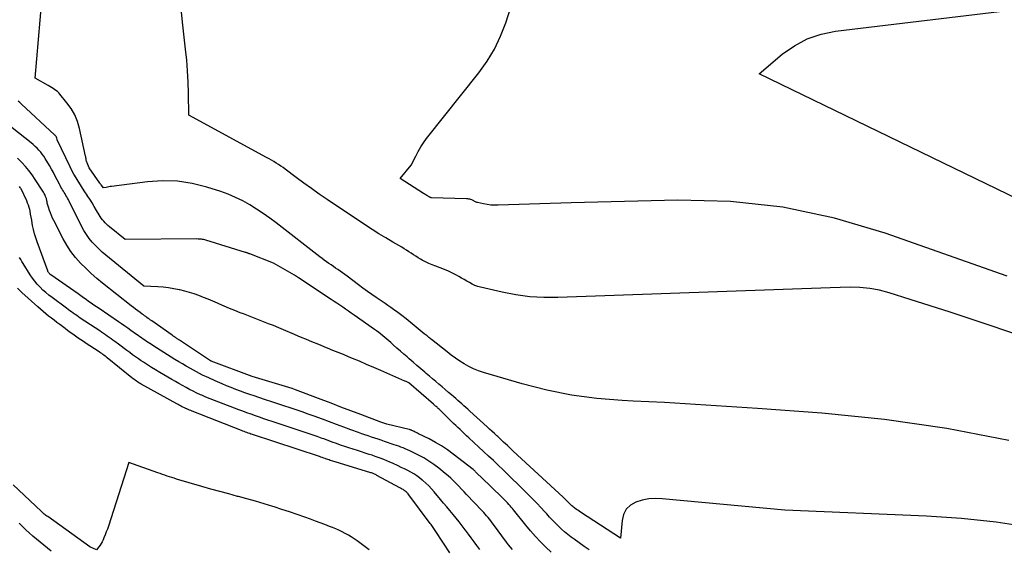
# Model space of a CAD drawing. Units: inches. Extents: x 2625578 to 2628154, y 1501595 to 1505045.
# Drawn here: x 2627481 to 2627594, y 1501786 to 1501847 of the extents above; entities that cross this region are included whole.
import ezdxf

# ---------------------------------------------------------------- set-up
doc = ezdxf.new("R2010")
doc.units = ezdxf.units.IN
doc.header["$MEASUREMENT"] = 0
doc.layers.add('Tile_2737_06_NW_contour_2ft', color=53, linetype='Continuous')

msp = doc.modelspace()

# ---------------------------------------------------------------- linework, layer by layer
at = {"layer": 'Tile_2737_06_NW_contour_2ft'}
for points in [[(2627594.71, 1501798.41, 8252), (2627587.6, 1501799.79, 8252), (2627580.43, 1501800.79, 8252), (2627573.22, 1501801.52, 8252), (2627565.85, 1501802.06, 8252), (2627562.29, 1501802.31, 8252), (2627558.72, 1501802.54, 8252), (2627555.15, 1501802.74, 8252), (2627551.58, 1501802.92, 8252), (2627550.29, 1501802.99, 8252), (2627547.38, 1501803.23, 8252), (2627544.5, 1501803.61, 8252), (2627541.65, 1501804.19, 8252), (2627538.83, 1501804.91, 8252), (2627534.38, 1501806.21, 8252), (2627533.81, 1501806.4, 8252), (2627533.25, 1501806.62, 8252), (2627532.71, 1501806.88, 8252), (2627532.18, 1501807.18, 8252), (2627531.67, 1501807.5, 8252), (2627531.17, 1501807.84, 8252), (2627530.68, 1501808.19, 8252), (2627530.2, 1501808.56, 8252), (2627528.41, 1501809.98, 8252), (2627528.31, 1501810.07, 8252), (2627528.21, 1501810.15, 8252), (2627528.1, 1501810.23, 8252), (2627528, 1501810.31, 8252), (2627527.9, 1501810.39, 8252), (2627527.79, 1501810.47, 8252), (2627527.69, 1501810.56, 8252), (2627527.59, 1501810.64, 8252), (2627525.96, 1501811.97, 8252), (2627525.49, 1501812.35, 8252), (2627525.02, 1501812.72, 8252), (2627524.55, 1501813.07, 8252), (2627524.06, 1501813.43, 8252), (2627523.76, 1501813.65, 8252), (2627523.42, 1501813.89, 8252), (2627523.09, 1501814.12, 8252), (2627522.76, 1501814.35, 8252), (2627522.42, 1501814.58, 8252), (2627522.07, 1501814.81, 8252), (2627521.55, 1501815.16, 8252), (2627521.05, 1501815.51, 8252), (2627520.55, 1501815.88, 8252), (2627520.05, 1501816.25, 8252), (2627518.72, 1501817.25, 8252), (2627518.46, 1501817.45, 8252), (2627518.2, 1501817.63, 8252), (2627517.94, 1501817.82, 8252), (2627517.68, 1501818, 8252), (2627517.41, 1501818.18, 8252), (2627517.15, 1501818.36, 8252), (2627516.89, 1501818.54, 8252), (2627516.63, 1501818.72, 8252), (2627516.37, 1501818.91, 8252), (2627516.11, 1501819.09, 8252), (2627515.85, 1501819.28, 8252), (2627515.6, 1501819.48, 8252), (2627510.59, 1501823.37, 8252), (2627509.86, 1501823.92, 8252), (2627509.1, 1501824.45, 8252), (2627508.33, 1501824.95, 8252), (2627507.55, 1501825.44, 8252), (2627506.75, 1501825.88, 8252), (2627505.92, 1501826.29, 8252), (2627505.07, 1501826.64, 8252), (2627504.21, 1501826.95, 8252), (2627502.63, 1501827.46, 8252), (2627500.95, 1501827.89, 8252), (2627499.26, 1501828.16, 8252), (2627497.54, 1501828.2, 8252), (2627495.81, 1501828.09, 8252), (2627491.69, 1501827.55, 8252), (2627491.53, 1501827.53, 8252), (2627491.38, 1501827.51, 8252), (2627491.22, 1501827.48, 8252), (2627491.07, 1501827.44, 8252), (2627490.76, 1501827.37, 8252), (2627490.49, 1501827.72, 8252), (2627490.46, 1501827.77, 8252), (2627490.42, 1501827.82, 8252), (2627490.38, 1501827.87, 8252), (2627490.35, 1501827.92, 8252), (2627489.1, 1501829.68, 8252), (2627488.87, 1501830.24, 8252), (2627488.84, 1501830.33, 8252), (2627488.81, 1501830.43, 8252), (2627488.78, 1501830.53, 8252), (2627488.77, 1501830.63, 8252), (2627488.75, 1501830.73, 8252), (2627488.73, 1501830.83, 8252), (2627488.71, 1501830.93, 8252), (2627488.69, 1501831.03, 8252), (2627488, 1501834.19, 8252), (2627487.77, 1501834.99, 8252), (2627487.46, 1501835.76, 8252), (2627487.05, 1501836.47, 8252), (2627486.56, 1501837.15, 8252), (2627485.75, 1501838.14, 8252), (2627485.61, 1501838.3, 8252), (2627485.46, 1501838.44, 8252), (2627485.3, 1501838.57, 8252), (2627485.13, 1501838.68, 8252), (2627484.96, 1501838.8, 8252), (2627484.78, 1501838.9, 8252), (2627484.6, 1501839.01, 8252), (2627484.42, 1501839.12, 8252), (2627482.93, 1501839.98, 8252), (2627483.87, 1501851.11, 8252)], [(2627594.52, 1501817.25, 8256), (2627580.5, 1501822.2, 8256), (2627574.67, 1501823.91, 8256), (2627568.77, 1501825.18, 8256), (2627562.76, 1501825.8, 8256), (2627556.69, 1501825.98, 8256), (2627544.44, 1501825.68, 8256), (2627536.07, 1501825.38, 8256), (2627535.64, 1501825.38, 8256), (2627535.21, 1501825.4, 8256), (2627534.79, 1501825.46, 8256), (2627534.37, 1501825.54, 8256), (2627533.71, 1501825.69, 8256), (2627533.62, 1501825.72, 8256), (2627533.53, 1501825.75, 8256), (2627533.45, 1501825.79, 8256), (2627533.36, 1501825.83, 8256), (2627533.28, 1501825.88, 8256), (2627533.2, 1501825.92, 8256), (2627533.12, 1501825.96, 8256), (2627533.03, 1501826, 8256), (2627532.95, 1501826.03, 8256), (2627532.83, 1501826.07, 8256), (2627532.7, 1501826.1, 8256), (2627532.57, 1501826.12, 8256), (2627532.43, 1501826.13, 8256), (2627528.4, 1501826.25, 8256), (2627528.38, 1501826.25, 8256), (2627528.36, 1501826.25, 8256), (2627528.33, 1501826.26, 8256), (2627528.31, 1501826.27, 8256), (2627528.21, 1501826.31, 8256), (2627528.2, 1501826.32, 8256), (2627528.18, 1501826.33, 8256), (2627528.16, 1501826.34, 8256), (2627528.15, 1501826.35, 8256), (2627528.09, 1501826.39, 8256), (2627528.07, 1501826.4, 8256), (2627528.05, 1501826.41, 8256), (2627528.04, 1501826.42, 8256), (2627528.02, 1501826.43, 8256), (2627527.87, 1501826.52, 8256), (2627527.77, 1501826.58, 8256), (2627527.68, 1501826.63, 8256), (2627527.59, 1501826.69, 8256), (2627527.49, 1501826.75, 8256), (2627524.8, 1501828.46, 8256), (2627526.08, 1501829.97, 8256), (2627526.6, 1501831.03, 8256), (2627526.88, 1501831.56, 8256), (2627527.18, 1501832.07, 8256), (2627527.51, 1501832.55, 8256), (2627527.86, 1501833.03, 8256), (2627533.86, 1501840.57, 8256), (2627534.81, 1501841.9, 8256), (2627535.66, 1501843.3, 8256), (2627536.35, 1501844.78, 8256), (2627536.94, 1501846.31, 8256), (2627537.96, 1501849.46, 8256)], [(2627646.65, 1501793.22, 8254), (2627592.57, 1501811.6, 8254), (2627590.28, 1501812.36, 8254), (2627587.98, 1501813.12, 8254), (2627585.68, 1501813.86, 8254), (2627583.38, 1501814.59, 8254), (2627580.95, 1501815.35, 8254), (2627579.85, 1501815.64, 8254), (2627578.74, 1501815.85, 8254), (2627577.61, 1501815.95, 8254), (2627576.47, 1501815.98, 8254), (2627574.18, 1501815.92, 8254), (2627542.91, 1501814.79, 8254), (2627541.3, 1501814.79, 8254), (2627539.7, 1501814.88, 8254), (2627538.1, 1501815.1, 8254), (2627536.52, 1501815.41, 8254), (2627534.05, 1501815.98, 8254), (2627533.72, 1501816.08, 8254), (2627533.39, 1501816.19, 8254), (2627533.08, 1501816.34, 8254), (2627532.77, 1501816.51, 8254), (2627532.47, 1501816.69, 8254), (2627532.17, 1501816.86, 8254), (2627531.87, 1501817.04, 8254), (2627531.57, 1501817.21, 8254), (2627531.28, 1501817.37, 8254), (2627530.82, 1501817.61, 8254), (2627530.36, 1501817.84, 8254), (2627529.89, 1501818.03, 8254), (2627529.41, 1501818.21, 8254), (2627528.9, 1501818.39, 8254), (2627528.5, 1501818.54, 8254), (2627528.1, 1501818.7, 8254), (2627527.72, 1501818.89, 8254), (2627527.35, 1501819.1, 8254), (2627527.15, 1501819.21, 8254), (2627526.88, 1501819.37, 8254), (2627526.61, 1501819.54, 8254), (2627526.35, 1501819.71, 8254), (2627526.09, 1501819.89, 8254), (2627525.82, 1501820.06, 8254), (2627525.56, 1501820.23, 8254), (2627525.29, 1501820.4, 8254), (2627525.02, 1501820.56, 8254), (2627523.96, 1501821.16, 8254), (2627523.17, 1501821.63, 8254), (2627522.38, 1501822.11, 8254), (2627521.6, 1501822.61, 8254), (2627520.82, 1501823.11, 8254), (2627516.42, 1501826.06, 8254), (2627515.52, 1501826.67, 8254), (2627514.62, 1501827.29, 8254), (2627513.74, 1501827.93, 8254), (2627512.86, 1501828.58, 8254), (2627511.62, 1501829.51, 8254), (2627511.37, 1501829.7, 8254), (2627511.11, 1501829.88, 8254), (2627510.85, 1501830.06, 8254), (2627510.58, 1501830.23, 8254), (2627510.31, 1501830.4, 8254), (2627510.04, 1501830.57, 8254), (2627509.77, 1501830.73, 8254), (2627509.49, 1501830.88, 8254), (2627500.56, 1501835.73, 8254), (2627500.52, 1501838.26, 8254), (2627500.48, 1501839.52, 8254), (2627500.41, 1501840.79, 8254), (2627500.31, 1501842.05, 8254), (2627500.19, 1501843.31, 8254), (2627499.88, 1501846.06, 8254), (2627499.61, 1501848.7, 8254)], [(2627623.13, 1501812.81, 8258), (2627566.03, 1501840.46, 8258), (2627568.69, 1501842.71, 8258), (2627570.08, 1501843.69, 8258), (2627571.55, 1501844.48, 8258), (2627573.14, 1501845.01, 8258), (2627574.81, 1501845.36, 8258), (2627595.54, 1501847.83, 8258)], [(2627597.23, 1501788.4, 8250), (2627593.26, 1501789.02, 8250), (2627589.27, 1501789.44, 8250), (2627585.25, 1501789.72, 8250), (2627568.97, 1501790.4, 8250), (2627554.9, 1501791.72, 8250), (2627554.13, 1501791.74, 8250), (2627553.37, 1501791.69, 8250), (2627552.62, 1501791.54, 8250), (2627551.88, 1501791.32, 8250), (2627551.27, 1501790.96, 8250), (2627550.78, 1501790.51, 8250), (2627550.47, 1501789.91, 8250), (2627550.29, 1501789.23, 8250), (2627550.13, 1501787.2, 8250), (2627545.51, 1501790.19, 8250), (2627545.36, 1501790.28, 8250), (2627545.21, 1501790.39, 8250), (2627545.06, 1501790.49, 8250), (2627544.91, 1501790.59, 8250), (2627544.83, 1501790.66, 8250), (2627544.73, 1501790.73, 8250), (2627544.63, 1501790.81, 8250), (2627544.54, 1501790.9, 8250), (2627544.45, 1501790.98, 8250), (2627544.36, 1501791.07, 8250), (2627544.27, 1501791.16, 8250), (2627544.18, 1501791.25, 8250), (2627544.1, 1501791.33, 8250), (2627544.03, 1501791.4, 8250), (2627543.91, 1501791.52, 8250), (2627543.79, 1501791.64, 8250), (2627543.67, 1501791.76, 8250), (2627543.55, 1501791.88, 8250), (2627537.8, 1501797.19, 8250), (2627537.58, 1501797.4, 8250), (2627537.36, 1501797.6, 8250), (2627537.13, 1501797.81, 8250), (2627536.91, 1501798.01, 8250), (2627536.69, 1501798.22, 8250), (2627536.47, 1501798.43, 8250), (2627536.25, 1501798.63, 8250), (2627536.02, 1501798.84, 8250), (2627535.92, 1501798.94, 8250), (2627535.64, 1501799.19, 8250), (2627535.36, 1501799.45, 8250), (2627535.08, 1501799.71, 8250), (2627534.8, 1501799.96, 8250), (2627532.81, 1501801.77, 8250), (2627532.58, 1501801.98, 8250), (2627532.35, 1501802.18, 8250), (2627532.13, 1501802.39, 8250), (2627531.9, 1501802.59, 8250), (2627531.67, 1501802.8, 8250), (2627531.44, 1501803, 8250), (2627531.2, 1501803.2, 8250), (2627530.97, 1501803.4, 8250), (2627530.72, 1501803.62, 8250), (2627530.36, 1501803.92, 8250), (2627530, 1501804.23, 8250), (2627529.63, 1501804.54, 8250), (2627529.27, 1501804.85, 8250), (2627528.9, 1501805.16, 8250), (2627528.54, 1501805.47, 8250), (2627528.18, 1501805.78, 8250), (2627527.82, 1501806.09, 8250), (2627527.65, 1501806.24, 8250), (2627527.2, 1501806.63, 8250), (2627526.75, 1501807.01, 8250), (2627526.31, 1501807.39, 8250), (2627525.86, 1501807.78, 8250), (2627525.62, 1501807.99, 8250), (2627525.23, 1501808.32, 8250), (2627524.84, 1501808.66, 8250), (2627524.45, 1501809, 8250), (2627524.07, 1501809.34, 8250), (2627523.75, 1501809.63, 8250), (2627523.53, 1501809.83, 8250), (2627523.3, 1501810.03, 8250), (2627523.07, 1501810.22, 8250), (2627522.84, 1501810.41, 8250), (2627522.6, 1501810.6, 8250), (2627522.36, 1501810.79, 8250), (2627522.12, 1501810.96, 8250), (2627521.88, 1501811.14, 8250), (2627519.53, 1501812.78, 8250), (2627519.2, 1501813, 8250), (2627518.88, 1501813.23, 8250), (2627518.55, 1501813.46, 8250), (2627518.22, 1501813.69, 8250), (2627517.89, 1501813.91, 8250), (2627517.56, 1501814.14, 8250), (2627517.23, 1501814.36, 8250), (2627516.9, 1501814.58, 8250), (2627513.14, 1501817.07, 8250), (2627513.03, 1501817.14, 8250), (2627512.91, 1501817.22, 8250), (2627512.79, 1501817.29, 8250), (2627512.68, 1501817.36, 8250), (2627510.28, 1501818.74, 8250), (2627507.56, 1501819.8, 8250), (2627507.5, 1501819.82, 8250), (2627507.44, 1501819.84, 8250), (2627507.38, 1501819.87, 8250), (2627507.32, 1501819.89, 8250), (2627507.26, 1501819.91, 8250), (2627507.2, 1501819.93, 8250), (2627507.13, 1501819.95, 8250), (2627507.07, 1501819.97, 8250), (2627502.5, 1501821.37, 8250), (2627502.38, 1501821.41, 8250), (2627502.25, 1501821.44, 8250), (2627502.12, 1501821.46, 8250), (2627502, 1501821.48, 8250), (2627501.87, 1501821.5, 8250), (2627501.74, 1501821.51, 8250), (2627501.61, 1501821.51, 8250), (2627501.48, 1501821.52, 8250), (2627493.23, 1501821.45, 8250), (2627491.44, 1501822.92, 8250), (2627491.26, 1501823.07, 8250), (2627491.1, 1501823.22, 8250), (2627490.94, 1501823.38, 8250), (2627490.78, 1501823.55, 8250), (2627490.64, 1501823.72, 8250), (2627490.5, 1501823.91, 8250), (2627490.37, 1501824.09, 8250), (2627490.25, 1501824.29, 8250), (2627489.95, 1501824.8, 8250), (2627489.7, 1501825.23, 8250), (2627489.44, 1501825.66, 8250), (2627489.17, 1501826.08, 8250), (2627488.9, 1501826.5, 8250), (2627488.87, 1501826.54, 8250), (2627488.61, 1501826.94, 8250), (2627488.36, 1501827.34, 8250), (2627488.1, 1501827.74, 8250), (2627487.85, 1501828.14, 8250), (2627487.6, 1501828.55, 8250), (2627487.36, 1501828.96, 8250), (2627487.14, 1501829.37, 8250), (2627486.93, 1501829.8, 8250), (2627485.42, 1501832.88, 8250), (2627485.38, 1501833.11, 8250), (2627485.36, 1501833.16, 8250), (2627485.35, 1501833.21, 8250), (2627485.32, 1501833.26, 8250), (2627485.29, 1501833.31, 8250), (2627485.26, 1501833.36, 8250), (2627485.22, 1501833.4, 8250), (2627485.19, 1501833.44, 8250), (2627485.14, 1501833.48, 8250), (2627481.35, 1501836.98, 8250), (2627481.15, 1501837.16, 8250), (2627480.95, 1501837.33, 8250)], [(2627546.53, 1501785.85, 8248), (2627545.95, 1501786.25, 8248), (2627545.38, 1501786.65, 8248), (2627544.81, 1501787.06, 8248), (2627544.46, 1501787.31, 8248), (2627544.08, 1501787.61, 8248), (2627543.7, 1501787.92, 8248), (2627543.34, 1501788.24, 8248), (2627542.99, 1501788.57, 8248), (2627542.65, 1501788.92, 8248), (2627542.31, 1501789.26, 8248), (2627541.97, 1501789.62, 8248), (2627541.65, 1501789.98, 8248), (2627541.42, 1501790.22, 8248), (2627540.98, 1501790.7, 8248), (2627540.54, 1501791.17, 8248), (2627540.09, 1501791.64, 8248), (2627539.63, 1501792.1, 8248), (2627538.27, 1501793.45, 8248), (2627537.72, 1501793.98, 8248), (2627537.18, 1501794.51, 8248), (2627536.63, 1501795.04, 8248), (2627536.07, 1501795.57, 8248), (2627535.52, 1501796.09, 8248), (2627534.96, 1501796.61, 8248), (2627534.4, 1501797.13, 8248), (2627533.85, 1501797.65, 8248), (2627532.7, 1501798.72, 8248), (2627532.45, 1501798.95, 8248), (2627532.2, 1501799.18, 8248), (2627531.95, 1501799.42, 8248), (2627531.7, 1501799.65, 8248), (2627531.45, 1501799.88, 8248), (2627531.21, 1501800.12, 8248), (2627530.96, 1501800.36, 8248), (2627530.71, 1501800.59, 8248), (2627529.28, 1501801.99, 8248), (2627529.2, 1501802.06, 8248), (2627529.12, 1501802.13, 8248), (2627529.05, 1501802.21, 8248), (2627528.97, 1501802.28, 8248), (2627528.89, 1501802.35, 8248), (2627528.81, 1501802.42, 8248), (2627528.73, 1501802.49, 8248), (2627528.65, 1501802.56, 8248), (2627525.8, 1501805.01, 8248), (2627525.58, 1501805.13, 8248), (2627525.5, 1501805.16, 8248), (2627525.4, 1501805.2, 8248), (2627525.39, 1501805.2, 8248), (2627525.37, 1501805.21, 8248), (2627525.36, 1501805.21, 8248), (2627525.34, 1501805.22, 8248), (2627522.6, 1501806.43, 8248), (2627521.79, 1501806.78, 8248), (2627520.97, 1501807.13, 8248), (2627520.15, 1501807.48, 8248), (2627519.34, 1501807.82, 8248), (2627518.9, 1501808, 8248), (2627518.3, 1501808.25, 8248), (2627517.7, 1501808.49, 8248), (2627517.1, 1501808.74, 8248), (2627516.49, 1501808.98, 8248), (2627516.17, 1501809.11, 8248), (2627515.73, 1501809.29, 8248), (2627515.29, 1501809.47, 8248), (2627514.85, 1501809.65, 8248), (2627514.42, 1501809.83, 8248), (2627513.98, 1501810.01, 8248), (2627513.55, 1501810.19, 8248), (2627513.11, 1501810.38, 8248), (2627512.68, 1501810.57, 8248), (2627511.44, 1501811.1, 8248), (2627510.87, 1501811.34, 8248), (2627510.29, 1501811.58, 8248), (2627509.72, 1501811.8, 8248), (2627509.14, 1501812.03, 8248), (2627508.56, 1501812.25, 8248), (2627507.97, 1501812.47, 8248), (2627507.4, 1501812.69, 8248), (2627506.82, 1501812.92, 8248), (2627506.45, 1501813.06, 8248), (2627505.84, 1501813.31, 8248), (2627505.22, 1501813.56, 8248), (2627504.61, 1501813.82, 8248), (2627504, 1501814.09, 8248), (2627503.83, 1501814.16, 8248), (2627503.31, 1501814.39, 8248), (2627502.78, 1501814.61, 8248), (2627502.25, 1501814.82, 8248), (2627501.72, 1501815.02, 8248), (2627501.18, 1501815.21, 8248), (2627500.64, 1501815.38, 8248), (2627500.09, 1501815.53, 8248), (2627499.54, 1501815.67, 8248), (2627499.44, 1501815.69, 8248), (2627498.84, 1501815.81, 8248), (2627498.23, 1501815.91, 8248), (2627497.61, 1501815.98, 8248), (2627497, 1501816.03, 8248), (2627495.37, 1501816.12, 8248), (2627491.04, 1501819.65, 8248), (2627490.62, 1501820.01, 8248), (2627490.22, 1501820.38, 8248), (2627489.83, 1501820.77, 8248), (2627489.46, 1501821.17, 8248), (2627489.12, 1501821.59, 8248), (2627488.8, 1501822.03, 8248), (2627488.51, 1501822.5, 8248), (2627488.25, 1501822.97, 8248), (2627486.81, 1501825.85, 8248), (2627486.72, 1501826.02, 8248), (2627486.63, 1501826.19, 8248), (2627486.54, 1501826.35, 8248), (2627486.44, 1501826.52, 8248), (2627486.35, 1501826.68, 8248), (2627486.25, 1501826.84, 8248), (2627486.15, 1501827, 8248), (2627486.05, 1501827.16, 8248), (2627485.96, 1501827.32, 8248), (2627485.86, 1501827.48, 8248), (2627485.77, 1501827.65, 8248), (2627485.69, 1501827.82, 8248), (2627485.43, 1501828.31, 8248), (2627485.22, 1501828.72, 8248), (2627485, 1501829.13, 8248), (2627484.77, 1501829.54, 8248), (2627484.54, 1501829.94, 8248), (2627484.07, 1501830.74, 8248), (2627483.91, 1501831, 8248), (2627483.73, 1501831.25, 8248), (2627483.55, 1501831.48, 8248), (2627483.35, 1501831.71, 8248), (2627483.14, 1501831.93, 8248), (2627482.92, 1501832.14, 8248), (2627482.69, 1501832.34, 8248), (2627482.46, 1501832.54, 8248), (2627479.56, 1501834.84, 8248)], [(2627542.15, 1501785.58, 8246), (2627541.53, 1501786.16, 8246), (2627540.94, 1501786.77, 8246), (2627540.36, 1501787.39, 8246), (2627539.8, 1501788.02, 8246), (2627539.26, 1501788.67, 8246), (2627537.83, 1501790.44, 8246), (2627537.7, 1501790.6, 8246), (2627537.56, 1501790.76, 8246), (2627537.43, 1501790.92, 8246), (2627537.29, 1501791.07, 8246), (2627537.15, 1501791.23, 8246), (2627537, 1501791.38, 8246), (2627536.86, 1501791.53, 8246), (2627536.71, 1501791.67, 8246), (2627535.12, 1501793.23, 8246), (2627533.56, 1501794.73, 8246), (2627533.52, 1501794.77, 8246), (2627533.48, 1501794.82, 8246), (2627533.43, 1501794.86, 8246), (2627533.39, 1501794.9, 8246), (2627533.34, 1501794.94, 8246), (2627533.29, 1501794.98, 8246), (2627533.25, 1501795.02, 8246), (2627533.2, 1501795.06, 8246), (2627530.91, 1501796.83, 8246), (2627530.24, 1501797.31, 8246), (2627529.56, 1501797.77, 8246), (2627528.86, 1501798.18, 8246), (2627528.13, 1501798.57, 8246), (2627526.91, 1501799.18, 8246), (2627526.79, 1501799.24, 8246), (2627526.66, 1501799.3, 8246), (2627526.54, 1501799.36, 8246), (2627526.42, 1501799.42, 8246), (2627526.27, 1501799.49, 8246), (2627526.22, 1501799.52, 8246), (2627526.17, 1501799.54, 8246), (2627526.12, 1501799.57, 8246), (2627526.06, 1501799.59, 8246), (2627526.01, 1501799.61, 8246), (2627525.96, 1501799.63, 8246), (2627525.9, 1501799.65, 8246), (2627525.85, 1501799.67, 8246), (2627523.28, 1501800.29, 8246), (2627522.61, 1501800.5, 8246), (2627522.58, 1501800.51, 8246), (2627520.3, 1501801.37, 8246), (2627519.16, 1501801.81, 8246), (2627518.02, 1501802.24, 8246), (2627516.88, 1501802.67, 8246), (2627515.74, 1501803.1, 8246), (2627512.8, 1501804.2, 8246), (2627512.4, 1501804.36, 8246), (2627507.83, 1501805.75, 8246), (2627503.12, 1501807.51, 8246), (2627503.1, 1501807.52, 8246), (2627503.08, 1501807.53, 8246), (2627503.06, 1501807.54, 8246), (2627503.04, 1501807.55, 8246), (2627499.48, 1501809.9, 8246), (2627499.41, 1501809.94, 8246), (2627499.35, 1501809.99, 8246), (2627499.28, 1501810.03, 8246), (2627499.21, 1501810.07, 8246), (2627499.15, 1501810.12, 8246), (2627499.08, 1501810.16, 8246), (2627499.02, 1501810.2, 8246), (2627498.95, 1501810.25, 8246), (2627498.93, 1501810.26, 8246), (2627498.85, 1501810.31, 8246), (2627498.78, 1501810.36, 8246), (2627498.7, 1501810.41, 8246), (2627498.63, 1501810.47, 8246), (2627496.3, 1501812.12, 8246), (2627496.16, 1501812.22, 8246), (2627496.02, 1501812.32, 8246), (2627495.88, 1501812.41, 8246), (2627495.75, 1501812.51, 8246), (2627495.61, 1501812.61, 8246), (2627495.47, 1501812.7, 8246), (2627495.34, 1501812.8, 8246), (2627495.2, 1501812.9, 8246), (2627494.96, 1501813.08, 8246), (2627494.7, 1501813.27, 8246), (2627494.45, 1501813.46, 8246), (2627494.2, 1501813.65, 8246), (2627493.94, 1501813.85, 8246), (2627490.66, 1501816.44, 8246), (2627489.99, 1501816.99, 8246), (2627489.34, 1501817.55, 8246), (2627488.72, 1501818.15, 8246), (2627488.11, 1501818.76, 8246), (2627487.54, 1501819.41, 8246), (2627487.02, 1501820.08, 8246), (2627486.55, 1501820.8, 8246), (2627486.12, 1501821.55, 8246), (2627485.04, 1501823.64, 8246), (2627484.91, 1501823.92, 8246), (2627484.78, 1501824.21, 8246), (2627484.66, 1501824.5, 8246), (2627484.55, 1501824.79, 8246), (2627484.43, 1501825.15, 8246), (2627484.39, 1501825.27, 8246), (2627484.35, 1501825.39, 8246), (2627484.33, 1501825.51, 8246), (2627484.3, 1501825.64, 8246), (2627484.29, 1501825.71, 8246), (2627484.28, 1501825.79, 8246), (2627484.26, 1501825.88, 8246), (2627484.24, 1501825.97, 8246), (2627484.22, 1501826.06, 8246), (2627484.2, 1501826.15, 8246), (2627484.18, 1501826.23, 8246), (2627484.15, 1501826.32, 8246), (2627484.11, 1501826.4, 8246), (2627484.07, 1501826.49, 8246), (2627484.01, 1501826.62, 8246), (2627483.95, 1501826.75, 8246), (2627483.88, 1501826.87, 8246), (2627483.8, 1501826.99, 8246), (2627482.92, 1501828.35, 8246), (2627482.57, 1501828.86, 8246), (2627482.2, 1501829.36, 8246), (2627481.79, 1501829.84, 8246), (2627481.37, 1501830.3, 8246), (2627481.29, 1501830.38, 8246), (2627480.89, 1501830.78, 8246)], [(2627537.7, 1501785.88, 8244), (2627537.48, 1501786.16, 8244), (2627537.26, 1501786.44, 8244), (2627537.04, 1501786.72, 8244), (2627535.53, 1501788.77, 8244), (2627535.38, 1501788.97, 8244), (2627535.22, 1501789.17, 8244), (2627535.07, 1501789.37, 8244), (2627534.91, 1501789.57, 8244), (2627534.74, 1501789.76, 8244), (2627534.58, 1501789.95, 8244), (2627534.41, 1501790.14, 8244), (2627534.23, 1501790.32, 8244), (2627532.45, 1501792.21, 8244), (2627532.15, 1501792.52, 8244), (2627531.85, 1501792.83, 8244), (2627531.55, 1501793.14, 8244), (2627531.26, 1501793.45, 8244), (2627530.96, 1501793.76, 8244), (2627530.65, 1501794.06, 8244), (2627530.32, 1501794.34, 8244), (2627529.99, 1501794.62, 8244), (2627529.25, 1501795.22, 8244), (2627528.7, 1501795.63, 8244), (2627528.12, 1501796.03, 8244), (2627527.53, 1501796.39, 8244), (2627526.92, 1501796.72, 8244), (2627526.15, 1501797.1, 8244), (2627525.91, 1501797.22, 8244), (2627525.66, 1501797.33, 8244), (2627525.41, 1501797.44, 8244), (2627525.16, 1501797.54, 8244), (2627524.91, 1501797.64, 8244), (2627524.65, 1501797.73, 8244), (2627524.4, 1501797.82, 8244), (2627524.14, 1501797.91, 8244), (2627523.03, 1501798.29, 8244), (2627522.65, 1501798.42, 8244), (2627522.28, 1501798.54, 8244), (2627521.9, 1501798.67, 8244), (2627521.53, 1501798.79, 8244), (2627521.15, 1501798.92, 8244), (2627520.78, 1501799.05, 8244), (2627520.4, 1501799.18, 8244), (2627520.03, 1501799.31, 8244), (2627519.15, 1501799.63, 8244), (2627518.34, 1501799.93, 8244), (2627517.52, 1501800.23, 8244), (2627516.71, 1501800.53, 8244), (2627515.9, 1501800.83, 8244), (2627514.95, 1501801.17, 8244), (2627514.25, 1501801.42, 8244), (2627513.56, 1501801.67, 8244), (2627512.86, 1501801.91, 8244), (2627512.17, 1501802.15, 8244), (2627511.47, 1501802.38, 8244), (2627510.77, 1501802.61, 8244), (2627510.07, 1501802.85, 8244), (2627509.37, 1501803.08, 8244), (2627508.61, 1501803.33, 8244), (2627508.07, 1501803.51, 8244), (2627507.54, 1501803.69, 8244), (2627507, 1501803.88, 8244), (2627506.47, 1501804.07, 8244), (2627505.94, 1501804.26, 8244), (2627505.41, 1501804.46, 8244), (2627504.89, 1501804.68, 8244), (2627504.37, 1501804.9, 8244), (2627503.57, 1501805.25, 8244), (2627502.85, 1501805.57, 8244), (2627502.14, 1501805.91, 8244), (2627501.45, 1501806.27, 8244), (2627500.75, 1501806.65, 8244), (2627500.26, 1501806.93, 8244), (2627499.82, 1501807.18, 8244), (2627499.39, 1501807.43, 8244), (2627498.96, 1501807.69, 8244), (2627498.53, 1501807.95, 8244), (2627498.11, 1501808.21, 8244), (2627497.68, 1501808.48, 8244), (2627497.26, 1501808.75, 8244), (2627496.84, 1501809.02, 8244), (2627496.09, 1501809.51, 8244), (2627495.89, 1501809.64, 8244), (2627495.7, 1501809.77, 8244), (2627495.51, 1501809.9, 8244), (2627495.32, 1501810.03, 8244), (2627495.13, 1501810.17, 8244), (2627494.94, 1501810.3, 8244), (2627494.75, 1501810.43, 8244), (2627494.56, 1501810.57, 8244), (2627493.91, 1501811.03, 8244), (2627493.55, 1501811.28, 8244), (2627493.19, 1501811.53, 8244), (2627492.83, 1501811.78, 8244), (2627492.47, 1501812.03, 8244), (2627490.27, 1501813.53, 8244), (2627489.97, 1501813.74, 8244), (2627489.66, 1501813.94, 8244), (2627489.36, 1501814.15, 8244), (2627489.05, 1501814.36, 8244), (2627488.75, 1501814.57, 8244), (2627488.45, 1501814.78, 8244), (2627488.14, 1501814.99, 8244), (2627487.84, 1501815.21, 8244), (2627484.72, 1501817.4, 8244), (2627484.66, 1501817.44, 8244), (2627484.6, 1501817.49, 8244), (2627484.55, 1501817.55, 8244), (2627484.5, 1501817.6, 8244), (2627484.46, 1501817.66, 8244), (2627484.42, 1501817.73, 8244), (2627484.38, 1501817.8, 8244), (2627484.35, 1501817.86, 8244), (2627483.13, 1501821.19, 8244), (2627482.97, 1501821.65, 8244), (2627482.83, 1501822.12, 8244), (2627482.72, 1501822.59, 8244), (2627482.62, 1501823.07, 8244), (2627482.58, 1501823.34, 8244), (2627482.52, 1501823.68, 8244), (2627482.45, 1501824.03, 8244), (2627482.39, 1501824.37, 8244), (2627482.32, 1501824.72, 8244), (2627482.29, 1501824.88, 8244), (2627482.22, 1501825.14, 8244), (2627482.15, 1501825.39, 8244), (2627482.05, 1501825.64, 8244), (2627481.94, 1501825.89, 8244), (2627481.29, 1501827.26, 8244), (2627481.24, 1501827.35, 8244), (2627481.19, 1501827.44, 8244), (2627481.13, 1501827.53, 8244)], [(2627533.98, 1501785.91, 8242), (2627533.64, 1501786.35, 8242), (2627533.31, 1501786.79, 8242), (2627532.98, 1501787.23, 8242), (2627532.65, 1501787.67, 8242), (2627532.32, 1501788.11, 8242), (2627532.28, 1501788.16, 8242), (2627531.94, 1501788.6, 8242), (2627531.6, 1501789.05, 8242), (2627531.25, 1501789.48, 8242), (2627530.89, 1501789.92, 8242), (2627530.53, 1501790.35, 8242), (2627530.17, 1501790.78, 8242), (2627529.81, 1501791.21, 8242), (2627529.45, 1501791.64, 8242), (2627528.71, 1501792.51, 8242), (2627528.41, 1501792.85, 8242), (2627528.1, 1501793.18, 8242), (2627527.77, 1501793.49, 8242), (2627527.44, 1501793.79, 8242), (2627527.36, 1501793.85, 8242), (2627527.05, 1501794.1, 8242), (2627526.72, 1501794.34, 8242), (2627526.38, 1501794.56, 8242), (2627526.03, 1501794.76, 8242), (2627525.68, 1501794.95, 8242), (2627525.32, 1501795.13, 8242), (2627524.95, 1501795.31, 8242), (2627524.59, 1501795.48, 8242), (2627523.94, 1501795.79, 8242), (2627523.62, 1501795.93, 8242), (2627523.29, 1501796.08, 8242), (2627522.96, 1501796.21, 8242), (2627522.63, 1501796.34, 8242), (2627522.29, 1501796.46, 8242), (2627521.95, 1501796.58, 8242), (2627521.61, 1501796.7, 8242), (2627521.27, 1501796.81, 8242), (2627519.91, 1501797.24, 8242), (2627519.42, 1501797.4, 8242), (2627518.94, 1501797.56, 8242), (2627518.46, 1501797.72, 8242), (2627517.98, 1501797.88, 8242), (2627517.5, 1501798.05, 8242), (2627517.02, 1501798.22, 8242), (2627516.55, 1501798.39, 8242), (2627516.07, 1501798.57, 8242), (2627515.88, 1501798.63, 8242), (2627515.3, 1501798.84, 8242), (2627514.73, 1501799.04, 8242), (2627514.15, 1501799.24, 8242), (2627513.57, 1501799.43, 8242), (2627510.12, 1501800.58, 8242), (2627509.63, 1501800.74, 8242), (2627509.15, 1501800.9, 8242), (2627508.67, 1501801.07, 8242), (2627508.19, 1501801.23, 8242), (2627507.71, 1501801.4, 8242), (2627507.23, 1501801.57, 8242), (2627506.75, 1501801.75, 8242), (2627506.28, 1501801.93, 8242), (2627504, 1501802.78, 8242), (2627503.51, 1501802.98, 8242), (2627503.01, 1501803.17, 8242), (2627502.52, 1501803.38, 8242), (2627502.03, 1501803.59, 8242), (2627501.91, 1501803.64, 8242), (2627501.49, 1501803.84, 8242), (2627501.07, 1501804.04, 8242), (2627500.65, 1501804.25, 8242), (2627500.24, 1501804.47, 8242), (2627499.83, 1501804.69, 8242), (2627499.42, 1501804.92, 8242), (2627499.02, 1501805.15, 8242), (2627498.61, 1501805.39, 8242), (2627497.21, 1501806.21, 8242), (2627496.74, 1501806.49, 8242), (2627496.27, 1501806.78, 8242), (2627495.8, 1501807.08, 8242), (2627495.34, 1501807.38, 8242), (2627495.1, 1501807.54, 8242), (2627494.77, 1501807.77, 8242), (2627494.43, 1501808, 8242), (2627494.1, 1501808.24, 8242), (2627493.78, 1501808.48, 8242), (2627493.45, 1501808.72, 8242), (2627493.13, 1501808.97, 8242), (2627492.8, 1501809.21, 8242), (2627492.47, 1501809.45, 8242), (2627492.05, 1501809.77, 8242), (2627491.84, 1501809.92, 8242), (2627491.63, 1501810.08, 8242), (2627491.41, 1501810.23, 8242), (2627491.19, 1501810.38, 8242), (2627490.97, 1501810.52, 8242), (2627490.75, 1501810.67, 8242), (2627490.53, 1501810.82, 8242), (2627490.32, 1501810.96, 8242), (2627488.09, 1501812.45, 8242), (2627487.89, 1501812.58, 8242), (2627487.69, 1501812.72, 8242), (2627487.49, 1501812.86, 8242), (2627487.29, 1501813, 8242), (2627487.09, 1501813.14, 8242), (2627486.89, 1501813.28, 8242), (2627486.7, 1501813.42, 8242), (2627486.5, 1501813.57, 8242), (2627484.85, 1501814.79, 8242), (2627484.49, 1501815.07, 8242), (2627484.14, 1501815.36, 8242), (2627483.8, 1501815.66, 8242), (2627483.47, 1501815.98, 8242), (2627483.16, 1501816.32, 8242), (2627482.87, 1501816.66, 8242), (2627482.6, 1501817.03, 8242), (2627482.34, 1501817.41, 8242), (2627481.52, 1501818.72, 8242), (2627481.39, 1501818.94, 8242), (2627481.25, 1501819.16, 8242), (2627481.12, 1501819.38, 8242)], [(2627530.53, 1501785.52, 8240), (2627528.93, 1501787.96, 8240), (2627528.85, 1501788.08, 8240), (2627528.77, 1501788.19, 8240), (2627528.69, 1501788.31, 8240), (2627528.61, 1501788.43, 8240), (2627528.53, 1501788.54, 8240), (2627528.44, 1501788.66, 8240), (2627528.36, 1501788.77, 8240), (2627528.27, 1501788.89, 8240), (2627525.81, 1501792.17, 8240), (2627525.74, 1501792.26, 8240), (2627525.66, 1501792.35, 8240), (2627525.58, 1501792.43, 8240), (2627525.5, 1501792.51, 8240), (2627525.4, 1501792.59, 8240), (2627525.32, 1501792.65, 8240), (2627525.24, 1501792.71, 8240), (2627525.15, 1501792.77, 8240), (2627525.06, 1501792.82, 8240), (2627524.96, 1501792.87, 8240), (2627524.87, 1501792.92, 8240), (2627524.78, 1501792.97, 8240), (2627522.15, 1501794.4, 8240), (2627522.07, 1501794.45, 8240), (2627521.98, 1501794.49, 8240), (2627521.89, 1501794.53, 8240), (2627521.81, 1501794.57, 8240), (2627521.72, 1501794.6, 8240), (2627521.63, 1501794.64, 8240), (2627521.54, 1501794.67, 8240), (2627521.45, 1501794.7, 8240), (2627517.34, 1501795.94, 8240), (2627517.2, 1501795.99, 8240), (2627517.07, 1501796.03, 8240), (2627516.93, 1501796.07, 8240), (2627516.79, 1501796.12, 8240), (2627516.66, 1501796.17, 8240), (2627516.52, 1501796.21, 8240), (2627516.39, 1501796.26, 8240), (2627516.26, 1501796.31, 8240), (2627516.2, 1501796.33, 8240), (2627516.04, 1501796.38, 8240), (2627515.88, 1501796.44, 8240), (2627515.72, 1501796.49, 8240), (2627515.56, 1501796.55, 8240), (2627507.85, 1501799.09, 8240), (2627507.69, 1501799.14, 8240), (2627507.54, 1501799.19, 8240), (2627507.38, 1501799.25, 8240), (2627507.23, 1501799.3, 8240), (2627507.07, 1501799.36, 8240), (2627506.92, 1501799.42, 8240), (2627506.77, 1501799.47, 8240), (2627506.61, 1501799.53, 8240), (2627500.95, 1501801.76, 8240), (2627500.79, 1501801.82, 8240), (2627500.63, 1501801.89, 8240), (2627500.47, 1501801.96, 8240), (2627500.31, 1501802.03, 8240), (2627500.27, 1501802.04, 8240), (2627500.13, 1501802.11, 8240), (2627499.99, 1501802.17, 8240), (2627499.86, 1501802.24, 8240), (2627499.72, 1501802.31, 8240), (2627499.59, 1501802.38, 8240), (2627499.45, 1501802.45, 8240), (2627499.32, 1501802.53, 8240), (2627499.19, 1501802.6, 8240), (2627495.1, 1501804.86, 8240), (2627494.95, 1501804.94, 8240), (2627494.81, 1501805.03, 8240), (2627494.67, 1501805.12, 8240), (2627494.53, 1501805.21, 8240), (2627494.39, 1501805.3, 8240), (2627494.26, 1501805.4, 8240), (2627494.13, 1501805.5, 8240), (2627494, 1501805.6, 8240), (2627491.19, 1501807.88, 8240), (2627491.06, 1501807.98, 8240), (2627490.94, 1501808.07, 8240), (2627490.81, 1501808.17, 8240), (2627490.68, 1501808.27, 8240), (2627490.55, 1501808.36, 8240), (2627490.42, 1501808.45, 8240), (2627490.28, 1501808.54, 8240), (2627490.15, 1501808.63, 8240), (2627488.75, 1501809.54, 8240), (2627488.45, 1501809.74, 8240), (2627488.14, 1501809.95, 8240), (2627487.83, 1501810.15, 8240), (2627487.53, 1501810.36, 8240), (2627487.23, 1501810.58, 8240), (2627486.93, 1501810.79, 8240), (2627486.63, 1501811.01, 8240), (2627486.34, 1501811.23, 8240), (2627485.73, 1501811.69, 8240), (2627485.41, 1501811.94, 8240), (2627485.09, 1501812.19, 8240), (2627484.77, 1501812.43, 8240), (2627484.45, 1501812.68, 8240), (2627484.14, 1501812.94, 8240), (2627483.83, 1501813.19, 8240), (2627483.52, 1501813.46, 8240), (2627483.22, 1501813.72, 8240), (2627481.39, 1501815.38, 8240), (2627481.14, 1501815.62, 8240), (2627480.9, 1501815.87, 8240)], [(2627521.27, 1501785.87, 8238), (2627519.88, 1501786.88, 8238), (2627519.55, 1501787.11, 8238), (2627519.21, 1501787.33, 8238), (2627518.87, 1501787.54, 8238), (2627518.51, 1501787.74, 8238), (2627518.15, 1501787.92, 8238), (2627517.79, 1501788.1, 8238), (2627517.42, 1501788.26, 8238), (2627517.05, 1501788.41, 8238), (2627516.72, 1501788.54, 8238), (2627516.18, 1501788.75, 8238), (2627515.63, 1501788.96, 8238), (2627515.09, 1501789.16, 8238), (2627514.54, 1501789.36, 8238), (2627513.89, 1501789.59, 8238), (2627513.01, 1501789.9, 8238), (2627512.13, 1501790.2, 8238), (2627511.25, 1501790.49, 8238), (2627510.37, 1501790.78, 8238), (2627510.18, 1501790.84, 8238), (2627509.2, 1501791.15, 8238), (2627508.22, 1501791.44, 8238), (2627507.23, 1501791.71, 8238), (2627506.24, 1501791.97, 8238), (2627506.16, 1501791.99, 8238), (2627505.13, 1501792.26, 8238), (2627504.1, 1501792.54, 8238), (2627503.07, 1501792.82, 8238), (2627502.05, 1501793.12, 8238), (2627499.13, 1501793.98, 8238), (2627498.86, 1501794.06, 8238), (2627498.59, 1501794.14, 8238), (2627498.32, 1501794.23, 8238), (2627498.05, 1501794.32, 8238), (2627497.79, 1501794.41, 8238), (2627497.52, 1501794.51, 8238), (2627497.26, 1501794.6, 8238), (2627496.99, 1501794.69, 8238), (2627493.66, 1501795.86, 8238), (2627491.32, 1501788.58, 8238), (2627491.2, 1501788.24, 8238), (2627491.08, 1501787.9, 8238), (2627490.95, 1501787.57, 8238), (2627490.81, 1501787.24, 8238), (2627490.71, 1501787, 8238), (2627490.61, 1501786.79, 8238), (2627490.5, 1501786.59, 8238), (2627490.37, 1501786.4, 8238), (2627490.24, 1501786.21, 8238), (2627489.96, 1501785.84, 8238), (2627489.26, 1501786.15, 8238), (2627489.21, 1501786.18, 8238), (2627489.17, 1501786.21, 8238), (2627484.35, 1501789.66, 8238), (2627484.25, 1501789.73, 8238), (2627484.15, 1501789.8, 8238), (2627484.06, 1501789.88, 8238), (2627483.96, 1501789.96, 8238), (2627483.87, 1501790.03, 8238), (2627483.78, 1501790.11, 8238), (2627483.69, 1501790.2, 8238), (2627483.6, 1501790.28, 8238), (2627480.4, 1501793.32, 8238)], [(2627484.75, 1501785.71, 8236), (2627483.47, 1501786.73, 8236), (2627483.05, 1501787.07, 8236), (2627482.64, 1501787.42, 8236), (2627482.24, 1501787.79, 8236), (2627481.85, 1501788.16, 8236), (2627481.46, 1501788.54, 8236), (2627481.07, 1501788.92, 8236)]]:
    msp.add_polyline3d(points, dxfattribs=at)

doc.saveas('drawing.dxf')
